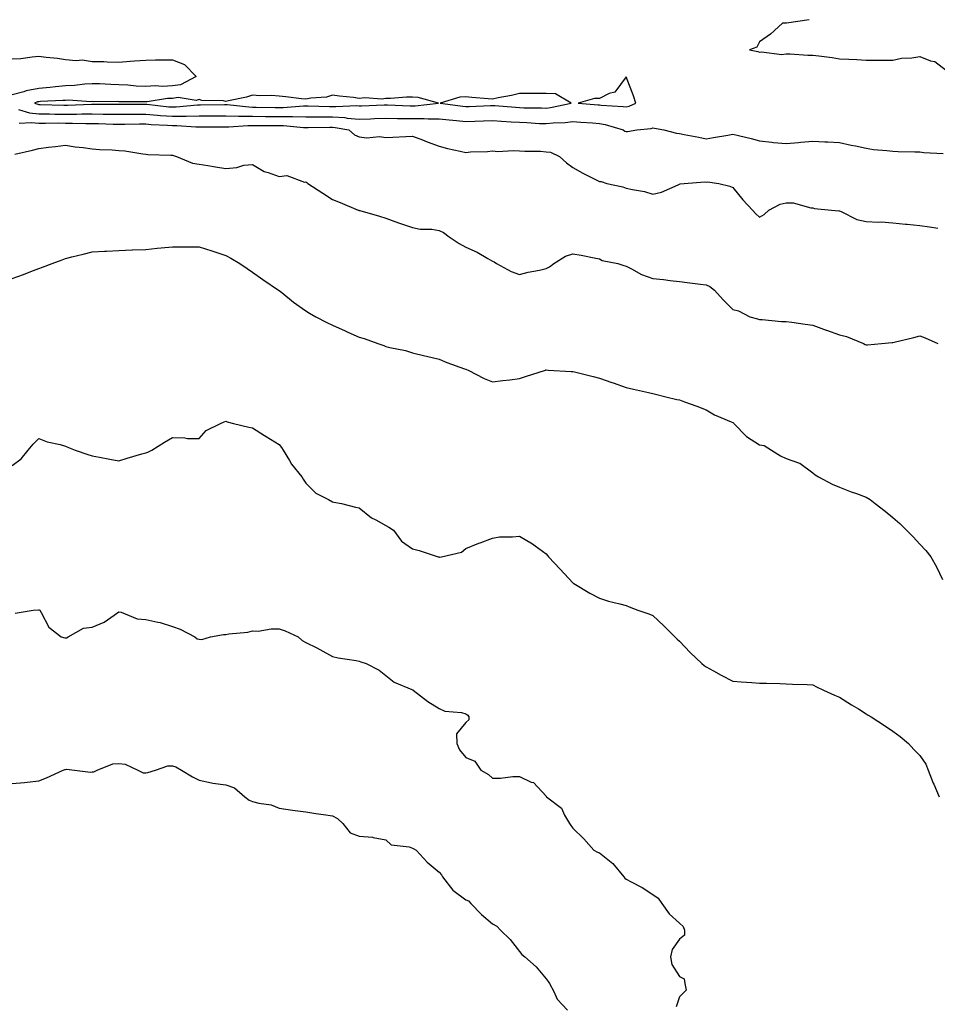
# Model space of a CAD drawing. Units: inches. Extents: x 899843 to 902483, y 7369178 to 7371818.
# Drawn here: x 901691 to 902035, y 7369694 to 7370063 of the extents above; entities that cross this region are included whole.
import ezdxf

# ---------------------------------------------------------------- set-up
doc = ezdxf.new("R2010")
doc.units = ezdxf.units.IN
doc.header["$MEASUREMENT"] = 0
doc.layers.add('Contour_89987369', color=7, linetype='Continuous', true_color=0x6a9069)

msp = doc.modelspace()

# ---------------------------------------------------------------- linework, layer by layer
at = {"layer": 'Contour_89987369'}
for points in [[(901986.7, 7370063.27, 3402), (901978.12, 7370062, 3402), (901978.05, 7370061.98, 3402), (901977.99, 7370061.98, 3402), (901976.62, 7370061.92, 3402), (901972.14, 7370057.83, 3402), (901968.05, 7370054.95, 3402), (901967.06, 7370052.91, 3402), (901964.32, 7370051.92, 3402), (901967.42, 7370051.3, 3402), (901968.05, 7370051.05, 3402), (901968.76, 7370051.2, 3402), (901976.38, 7370050.25, 3402), (901978.05, 7370050.45, 3402), (901979.47, 7370050.51, 3402), (901986.09, 7370049.96, 3402), (901988.05, 7370050.02, 3402), (901990.27, 7370049.7, 3402), (901995.21, 7370049.08, 3402), (901998.05, 7370048.65, 3402), (902001.55, 7370048.43, 3402), (902004.48, 7370048.35, 3402), (902008.05, 7370048.1, 3402), (902011.84, 7370048.13, 3402), (902014.2, 7370048.07, 3402), (902018.05, 7370048.1, 3402), (902021.19, 7370048.78, 3402), (902025.07, 7370048.94, 3402), (902028.05, 7370049.42, 3402), (902032.14, 7370047.84, 3402), (902033.67, 7370047.55, 3402), (902038.05, 7370044.23, 3402)], [(901688.05, 7370048.54, 3401), (901691.21, 7370048.76, 3401), (901695.5, 7370049.37, 3401), (901698.05, 7370049.57, 3401), (901700.79, 7370049.18, 3401), (901704.96, 7370048.83, 3401), (901708.05, 7370048.32, 3401), (901712.01, 7370047.96, 3401), (901714.29, 7370048.16, 3401), (901718.05, 7370047.65, 3401), (901722.37, 7370047.6, 3401), (901723.56, 7370047.43, 3401), (901728.05, 7370047.38, 3401), (901732.2, 7370047.77, 3401), (901733.92, 7370047.79, 3401), (901738.05, 7370048.12, 3401), (901741.73, 7370048.24, 3401), (901744.3, 7370048.17, 3401), (901748.05, 7370048.27, 3401), (901752.64, 7370046.52, 3401), (901756.97, 7370041.92, 3401), (901751.1, 7370038.87, 3401), (901748.05, 7370038.46, 3401), (901744.41, 7370038.28, 3401), (901741.55, 7370038.42, 3401), (901738.05, 7370038.21, 3401), (901734.5, 7370038.37, 3401), (901731.3, 7370038.67, 3401), (901728.05, 7370038.83, 3401), (901725.05, 7370038.92, 3401), (901720.78, 7370039.19, 3401), (901718.05, 7370039.27, 3401), (901715.27, 7370039.14, 3401), (901711.42, 7370038.55, 3401), (901708.05, 7370038.41, 3401), (901704.21, 7370038.08, 3401), (901702.15, 7370037.82, 3401), (901698.05, 7370037.49, 3401), (901693.31, 7370036.65, 3401), (901692.37, 7370036.24, 3401), (901688.05, 7370035.04, 3401)], [(901690.41, 7370029.56, 3401), (901694.48, 7370028.34, 3401), (901698.05, 7370027.98, 3401), (901702.01, 7370027.96, 3401), (901704.03, 7370027.9, 3401), (901708.05, 7370027.88, 3401), (901712.09, 7370027.88, 3401), (901714.09, 7370027.96, 3401), (901718.05, 7370027.96, 3401), (901722.07, 7370027.89, 3401), (901724.02, 7370027.89, 3401), (901728.05, 7370027.82, 3401), (901732.12, 7370027.85, 3401), (901733.98, 7370027.86, 3401), (901738.05, 7370027.89, 3401), (901742.44, 7370027.53, 3401), (901743.54, 7370027.41, 3401), (901748.05, 7370027.06, 3401), (901752.85, 7370027.12, 3401), (901753.28, 7370027.16, 3401), (901758.05, 7370027.22, 3401), (901762.74, 7370027.23, 3401), (901763.37, 7370027.23, 3401), (901768.05, 7370027.24, 3401), (901772.81, 7370027.16, 3401), (901773.25, 7370027.12, 3401), (901778.05, 7370027.05, 3401), (901782.94, 7370027.03, 3401), (901783.16, 7370027.03, 3401), (901788.05, 7370027.01, 3401), (901793.01, 7370026.96, 3401), (901793.1, 7370026.97, 3401), (901798.05, 7370026.91, 3401), (901803.01, 7370026.88, 3401), (901803.08, 7370026.88, 3401), (901808.05, 7370026.86, 3401), (901812.69, 7370026.56, 3401), (901813.58, 7370026.39, 3401), (901818.05, 7370026.03, 3401), (901822.29, 7370026.16, 3401), (901823.77, 7370026.2, 3401), (901828.05, 7370026.33, 3401), (901832.41, 7370026.27, 3401), (901833.68, 7370026.28, 3401), (901838.05, 7370026.22, 3401), (901842.36, 7370026.23, 3401), (901843.89, 7370026.08, 3401), (901848.05, 7370026.09, 3401), (901851.8, 7370025.67, 3401), (901854.55, 7370025.42, 3401), (901858.05, 7370025.05, 3401), (901861.32, 7370025.19, 3401), (901864.63, 7370025.34, 3401), (901868.05, 7370025.49, 3401), (901871.38, 7370025.25, 3401), (901874.95, 7370025.02, 3401), (901878.05, 7370024.8, 3401), (901880.82, 7370024.69, 3401), (901885.58, 7370024.39, 3401), (901888.05, 7370024.29, 3401), (901890.72, 7370024.59, 3401), (901895.22, 7370024.75, 3401), (901898.05, 7370025.13, 3401), (901901.04, 7370024.91, 3401), (901905.4, 7370024.57, 3401), (901908.05, 7370024.38, 3401), (901910.16, 7370024.03, 3401), (901916.97, 7370021.92, 3401), (901917.59, 7370021.45, 3401), (901918.05, 7370021.33, 3401), (901918.61, 7370021.36, 3401), (901922.13, 7370021.92, 3401), (901927.46, 7370022.51, 3401), (901928.05, 7370022.7, 3401), (901928.67, 7370022.55, 3401), (901932.23, 7370021.92, 3401), (901936.91, 7370020.78, 3401), (901938.05, 7370020.55, 3401), (901939.79, 7370020.18, 3401), (901945.31, 7370019.18, 3401), (901948.05, 7370018.54, 3401), (901950.8, 7370019.16, 3401), (901956.14, 7370020.01, 3401), (901958.05, 7370020.39, 3401), (901960.12, 7370019.85, 3401), (901964.87, 7370018.73, 3401), (901968.05, 7370017.83, 3401), (901972.63, 7370017.34, 3401), (901973.33, 7370017.2, 3401), (901978.05, 7370016.8, 3401), (901982.7, 7370017.27, 3401), (901983.46, 7370017.33, 3401), (901988.05, 7370017.76, 3401), (901992.45, 7370017.51, 3401), (901993.64, 7370017.5, 3401), (901998.05, 7370017.22, 3401), (902002.39, 7370016.25, 3401), (902004.01, 7370015.96, 3401), (902008.05, 7370015.11, 3401), (902010.75, 7370014.62, 3401), (902015.68, 7370014.29, 3401), (902018.05, 7370013.93, 3401), (902020, 7370013.87, 3401), (902026.21, 7370013.76, 3401), (902028.05, 7370013.69, 3401), (902029.56, 7370013.43, 3401), (902036.83, 7370013.14, 3401)], [(901690.61, 7370024.48, 3400), (901695.23, 7370024.74, 3400), (901698.05, 7370024.46, 3400), (901700.57, 7370024.44, 3400), (901705.43, 7370024.54, 3400), (901708.05, 7370024.52, 3400), (901710.66, 7370024.53, 3400), (901715.63, 7370024.34, 3400), (901718.05, 7370024.35, 3400), (901720.43, 7370024.31, 3400), (901725.85, 7370024.12, 3400), (901728.05, 7370024.08, 3400), (901730.23, 7370024.1, 3400), (901735.78, 7370024.18, 3400), (901738.05, 7370024.2, 3400), (901740.16, 7370024.03, 3400), (901746.24, 7370023.72, 3400), (901748.05, 7370023.59, 3400), (901749.73, 7370023.6, 3400), (901756.87, 7370023.1, 3400), (901758.05, 7370023.12, 3400), (901759.25, 7370023.12, 3400), (901766.91, 7370023.06, 3400), (901768.05, 7370023.06, 3400), (901769.17, 7370023.04, 3400), (901776.37, 7370023.6, 3400), (901778.05, 7370023.58, 3400), (901779.71, 7370023.58, 3400), (901786.35, 7370023.62, 3400), (901788.05, 7370023.61, 3400), (901789.73, 7370023.6, 3400), (901797.16, 7370022.82, 3400), (901798.05, 7370022.8, 3400), (901798.93, 7370022.8, 3400), (901807.02, 7370022.95, 3400), (901808.05, 7370022.94, 3400), (901809.01, 7370022.88, 3400), (901814.12, 7370021.92, 3400), (901816.28, 7370020.15, 3400), (901818.05, 7370019.34, 3400), (901820.96, 7370019.01, 3400), (901825.64, 7370019.51, 3400), (901828.05, 7370019.04, 3400), (901830.69, 7370019.28, 3400), (901835.57, 7370019.44, 3400), (901838.05, 7370019.64, 3400), (901841.78, 7370018.19, 3400), (901843.57, 7370017.44, 3400), (901848.05, 7370015.86, 3400), (901851.16, 7370015.02, 3400), (901855.93, 7370014.04, 3400), (901858.05, 7370013.52, 3400), (901859.81, 7370013.68, 3400), (901866.12, 7370013.85, 3400), (901868.05, 7370014.05, 3400), (901870.01, 7370013.89, 3400), (901875.69, 7370014.28, 3400), (901878.05, 7370014.13, 3400), (901880.08, 7370013.95, 3400), (901886.03, 7370013.94, 3400), (901888.05, 7370013.78, 3400), (901889.68, 7370013.55, 3400), (901893.15, 7370011.92, 3400), (901895.77, 7370009.64, 3400), (901898.05, 7370007.89, 3400), (901901.83, 7370005.71, 3400), (901906.59, 7370003.38, 3400), (901908.05, 7370002.63, 3400), (901908.69, 7370002.56, 3400), (901910.87, 7370001.92, 3400), (901916.78, 7370000.65, 3400), (901918.05, 7370000.15, 3400), (901920.41, 7369999.56, 3400), (901924.99, 7369998.86, 3400), (901928.05, 7369997.85, 3400), (901931.37, 7369998.6, 3400), (901937.54, 7370001.41, 3400), (901938.05, 7370001.58, 3400), (901938.28, 7370001.69, 3400), (901939.77, 7370001.92, 3400), (901947.51, 7370002.46, 3400), (901948.05, 7370002.41, 3400), (901948.58, 7370002.45, 3400), (901952.74, 7370001.92, 3400), (901956.97, 7370000.84, 3400), (901958.05, 7370000.35, 3400), (901961.82, 7369995.69, 3400), (901965.44, 7369991.92, 3400), (901966.66, 7369990.54, 3400), (901968.05, 7369989.26, 3400), (901969.76, 7369990.2, 3400), (901971.55, 7369991.92, 3400), (901975.8, 7369994.17, 3400), (901978.05, 7369994.65, 3400), (901980.7, 7369994.57, 3400), (901987.25, 7369992.72, 3400), (901988.05, 7369992.68, 3400), (901988.61, 7369992.48, 3400), (901995.07, 7369991.92, 3400), (901997.73, 7369991.6, 3400), (901998.05, 7369991.55, 3400), (901998.61, 7369991.36, 3400), (902004.48, 7369988.35, 3400), (902008.05, 7369987.64, 3400), (902012.57, 7369987.4, 3400), (902013.58, 7369987.45, 3400), (902018.05, 7369987.16, 3400), (902022.79, 7369986.66, 3400), (902023.37, 7369986.6, 3400), (902028.05, 7369986.1, 3400), (902031.78, 7369985.65, 3400), (902034.81, 7369985.16, 3400)], [(901689, 7370012.87, 3399), (901695.63, 7370014.34, 3399), (901698.05, 7370015.04, 3399), (901701.58, 7370015.45, 3399), (901704.26, 7370015.71, 3399), (901708.05, 7370016.17, 3399), (901711.68, 7370015.55, 3399), (901714.61, 7370015.36, 3399), (901718.05, 7370014.88, 3399), (901720.7, 7370014.57, 3399), (901725.54, 7370014.43, 3399), (901728.05, 7370014.18, 3399), (901730.23, 7370014.1, 3399), (901737.01, 7370012.96, 3399), (901738.05, 7370012.91, 3399), (901738.89, 7370012.76, 3399), (901747.43, 7370012.54, 3399), (901748.05, 7370012.45, 3399), (901748.45, 7370012.32, 3399), (901749.65, 7370011.92, 3399), (901755.6, 7370009.47, 3399), (901758.05, 7370009.09, 3399), (901761.38, 7370008.59, 3399), (901764.21, 7370008.08, 3399), (901768.05, 7370007.54, 3399), (901772.14, 7370007.83, 3399), (901774.8, 7370008.68, 3399), (901778.05, 7370009.04, 3399), (901782.46, 7370006.33, 3399), (901783.97, 7370006, 3399), (901788.05, 7370004.48, 3399), (901790.94, 7370004.81, 3399), (901797.61, 7370002.36, 3399), (901798.05, 7370002.53, 3399), (901798.37, 7370002.24, 3399), (901798.82, 7370001.92, 3399), (901804.4, 7369998.27, 3399), (901808.05, 7369995.88, 3399), (901810.88, 7369994.75, 3399), (901817.72, 7369991.92, 3399), (901817.96, 7369991.82, 3399), (901818.05, 7369991.78, 3399), (901818.25, 7369991.72, 3399), (901825.7, 7369989.56, 3399), (901828.05, 7369988.85, 3399), (901832.8, 7369987.17, 3399), (901833.17, 7369987.04, 3399), (901838.05, 7369985.36, 3399), (901840.85, 7369984.72, 3399), (901845.28, 7369984.69, 3399), (901848.05, 7369984.25, 3399), (901849.6, 7369983.47, 3399), (901851.74, 7369981.92, 3399), (901855.47, 7369979.34, 3399), (901858.05, 7369978.02, 3399), (901862.26, 7369976.13, 3399), (901866.29, 7369973.68, 3399), (901868.05, 7369972.69, 3399), (901868.63, 7369972.5, 3399), (901869.47, 7369971.92, 3399), (901875.05, 7369968.92, 3399), (901878.05, 7369967.73, 3399), (901881.4, 7369968.56, 3399), (901885.56, 7369969.43, 3399), (901888.05, 7369970.01, 3399), (901889.34, 7369970.63, 3399), (901891, 7369971.92, 3399), (901895.34, 7369974.63, 3399), (901898.05, 7369975.5, 3399), (901901.17, 7369975.04, 3399), (901906.03, 7369973.94, 3399), (901908.05, 7369973.59, 3399), (901909.13, 7369973, 3399), (901914.97, 7369971.92, 3399), (901917.26, 7369971.13, 3399), (901918.05, 7369970.87, 3399), (901920.1, 7369969.88, 3399), (901923.88, 7369967.74, 3399), (901928.05, 7369966.24, 3399), (901932.01, 7369965.88, 3399), (901934.5, 7369965.47, 3399), (901938.05, 7369965.11, 3399), (901940.91, 7369964.78, 3399), (901945.87, 7369964.1, 3399), (901948.05, 7369963.84, 3399), (901949.41, 7369963.28, 3399), (901951.21, 7369961.92, 3399), (901954.37, 7369958.24, 3399), (901958.05, 7369954.58, 3399), (901960.21, 7369954.08, 3399), (901964.42, 7369951.92, 3399), (901967.29, 7369951.16, 3399), (901968.05, 7369950.89, 3399), (901969.09, 7369950.88, 3399), (901976.25, 7369950.12, 3399), (901978.05, 7369950.11, 3399), (901980.12, 7369949.85, 3399), (901985.2, 7369949.07, 3399), (901988.05, 7369948.74, 3399), (901993.01, 7369946.88, 3399), (901993.12, 7369946.85, 3399), (901998.05, 7369945.17, 3399), (902000.64, 7369944.51, 3399), (902006.96, 7369941.92, 3399), (902007.67, 7369941.55, 3399), (902008.05, 7369941.39, 3399), (902008.54, 7369941.43, 3399), (902013.78, 7369941.92, 3399), (902017.73, 7369942.24, 3399), (902018.05, 7369942.23, 3399), (902018.48, 7369942.35, 3399), (902025.9, 7369944.07, 3399), (902028.05, 7369944.75, 3399), (902030.08, 7369943.95, 3399), (902034.87, 7369941.92, 3399)], [(901688.05, 7369966.19, 3398), (901692.23, 7369967.74, 3398), (901694.96, 7369968.83, 3398), (901698.05, 7369970.03, 3398), (901699.44, 7369970.53, 3398), (901703.02, 7369971.92, 3398), (901706.76, 7369973.21, 3398), (901708.05, 7369973.69, 3398), (901710.43, 7369974.31, 3398), (901714.63, 7369975.34, 3398), (901718.05, 7369976.26, 3398), (901722.61, 7369976.48, 3398), (901723.42, 7369976.55, 3398), (901728.05, 7369976.76, 3398), (901733.03, 7369976.94, 3398), (901733.07, 7369976.94, 3398), (901738.05, 7369977.12, 3398), (901742.37, 7369977.6, 3398), (901743.82, 7369977.69, 3398), (901748.05, 7369978.11, 3398), (901751.86, 7369978.11, 3398), (901754.3, 7369978.17, 3398), (901758.05, 7369978.17, 3398), (901762.78, 7369976.65, 3398), (901763.6, 7369976.38, 3398), (901768.05, 7369974.9, 3398), (901770, 7369973.87, 3398), (901773.37, 7369971.92, 3398), (901776.1, 7369969.97, 3398), (901778.05, 7369968.64, 3398), (901781.95, 7369965.82, 3398), (901787.8, 7369961.92, 3398), (901787.93, 7369961.8, 3398), (901788.05, 7369961.71, 3398), (901789.04, 7369960.94, 3398), (901793.49, 7369957.36, 3398), (901798.05, 7369954.17, 3398), (901799.4, 7369953.27, 3398), (901801.82, 7369951.92, 3398), (901805.9, 7369949.77, 3398), (901808.05, 7369948.69, 3398), (901812.75, 7369946.62, 3398), (901813.83, 7369946.14, 3398), (901818.05, 7369944.27, 3398), (901819.9, 7369943.77, 3398), (901825.08, 7369941.92, 3398), (901827.27, 7369941.14, 3398), (901828.05, 7369940.8, 3398), (901829.55, 7369940.42, 3398), (901835.34, 7369939.21, 3398), (901838.05, 7369938.43, 3398), (901842.67, 7369937.3, 3398), (901843.28, 7369937.15, 3398), (901848.05, 7369935.95, 3398), (901850.93, 7369934.79, 3398), (901857.54, 7369932.43, 3398), (901858.05, 7369932.24, 3398), (901858.26, 7369932.13, 3398), (901858.85, 7369931.92, 3398), (901864.88, 7369928.75, 3398), (901868.05, 7369927.49, 3398), (901871.92, 7369928.05, 3398), (901874.43, 7369928.3, 3398), (901878.05, 7369928.77, 3398), (901880.42, 7369929.55, 3398), (901887.89, 7369931.92, 3398), (901888.02, 7369931.95, 3398), (901888.05, 7369931.95, 3398), (901888.08, 7369931.96, 3398), (901888.8, 7369931.92, 3398), (901897.51, 7369931.38, 3398), (901898.05, 7369931.39, 3398), (901898.77, 7369931.2, 3398), (901905.68, 7369929.55, 3398), (901908.05, 7369928.9, 3398), (901912.67, 7369927.29, 3398), (901913.23, 7369927.1, 3398), (901918.05, 7369925.43, 3398), (901920.84, 7369924.71, 3398), (901926.42, 7369923.55, 3398), (901928.05, 7369923.16, 3398), (901929.01, 7369922.88, 3398), (901932.94, 7369921.92, 3398), (901937.01, 7369920.88, 3398), (901938.05, 7369920.73, 3398), (901939.94, 7369920.03, 3398), (901944.53, 7369918.4, 3398), (901948.05, 7369917.05, 3398), (901951.22, 7369915.09, 3398), (901957.47, 7369912.5, 3398), (901958.05, 7369912.22, 3398), (901958.23, 7369912.1, 3398), (901958.44, 7369911.92, 3398), (901963.12, 7369907, 3398), (901968.05, 7369903.91, 3398), (901969.75, 7369903.62, 3398), (901972.49, 7369901.92, 3398), (901975.84, 7369899.72, 3398), (901978.05, 7369898.72, 3398), (901982.98, 7369896.99, 3398), (901983.1, 7369896.97, 3398), (901988.05, 7369893.4, 3398), (901988.83, 7369892.7, 3398), (901990.19, 7369891.92, 3398), (901995.29, 7369889.16, 3398), (901998.05, 7369888, 3398), (902002.34, 7369886.21, 3398), (902004.35, 7369885.62, 3398), (902008.05, 7369884.32, 3398), (902009.51, 7369883.38, 3398), (902011.36, 7369881.92, 3398), (902015.15, 7369879.02, 3398), (902018.05, 7369876.61, 3398), (902020.58, 7369874.46, 3398), (902023.11, 7369871.92, 3398), (902025.56, 7369869.43, 3398), (902028.05, 7369866.6, 3398), (902030.35, 7369864.23, 3398), (902032.22, 7369861.92, 3398), (902034.32, 7369858.19, 3398), (902036.54, 7369853.43, 3398)], [(901688.05, 7369896.09, 3397), (901691.34, 7369898.63, 3397), (901694.07, 7369901.92, 3397), (901695.86, 7369904.11, 3397), (901698.05, 7369906.22, 3397), (901701.19, 7369905.06, 3397), (901705.95, 7369904.02, 3397), (901708.05, 7369903.4, 3397), (901709.08, 7369902.95, 3397), (901711.65, 7369901.92, 3397), (901716.35, 7369900.22, 3397), (901718.05, 7369899.76, 3397), (901720.69, 7369899.28, 3397), (901724.61, 7369898.48, 3397), (901728.05, 7369897.88, 3397), (901731.08, 7369898.9, 3397), (901736.61, 7369900.48, 3397), (901738.05, 7369900.93, 3397), (901738.83, 7369901.14, 3397), (901740.41, 7369901.92, 3397), (901745.1, 7369904.87, 3397), (901748.05, 7369906.58, 3397), (901752.7, 7369906.57, 3397), (901753.71, 7369906.26, 3397), (901758.05, 7369906.24, 3397), (901760.69, 7369909.28, 3397), (901766.13, 7369911.92, 3397), (901767.45, 7369912.52, 3397), (901768.05, 7369912.72, 3397), (901768.63, 7369912.5, 3397), (901770.98, 7369911.92, 3397), (901776.68, 7369910.55, 3397), (901778.05, 7369910.23, 3397), (901782.59, 7369907.38, 3397), (901783.15, 7369907.02, 3397), (901788.05, 7369904.06, 3397), (901788.99, 7369902.86, 3397), (901789.54, 7369901.92, 3397), (901791.92, 7369898.05, 3397), (901792.73, 7369896.61, 3397), (901796.52, 7369891.92, 3397), (901797.09, 7369890.96, 3397), (901798.05, 7369889.56, 3397), (901801.84, 7369885.71, 3397), (901806.55, 7369883.42, 3397), (901808.05, 7369882.53, 3397), (901808.52, 7369882.39, 3397), (901811.43, 7369881.92, 3397), (901816.68, 7369880.55, 3397), (901818.05, 7369880.25, 3397), (901822.63, 7369876.5, 3397), (901824.23, 7369875.74, 3397), (901828.05, 7369873.6, 3397), (901829.19, 7369873.06, 3397), (901830.92, 7369871.92, 3397), (901833.9, 7369867.77, 3397), (901838.05, 7369864.91, 3397), (901840.46, 7369864.33, 3397), (901847.63, 7369861.92, 3397), (901847.98, 7369861.85, 3397), (901848.05, 7369861.84, 3397), (901848.14, 7369861.83, 3397), (901848.93, 7369861.92, 3397), (901856.35, 7369863.62, 3397), (901858.05, 7369865.02, 3397), (901862.91, 7369867.06, 3397), (901863.32, 7369867.19, 3397), (901868.05, 7369868.88, 3397), (901870.62, 7369869.35, 3397), (901875.48, 7369869.35, 3397), (901878.05, 7369869.68, 3397), (901882.93, 7369866.8, 3397), (901883.96, 7369866.01, 3397), (901888.05, 7369863, 3397), (901888.55, 7369862.42, 3397), (901888.99, 7369861.92, 3397), (901893.37, 7369857.24, 3397), (901898.05, 7369852.14, 3397), (901898.19, 7369852.06, 3397), (901898.46, 7369851.92, 3397), (901904.41, 7369848.28, 3397), (901908.05, 7369846.38, 3397), (901911.46, 7369845.34, 3397), (901915.65, 7369844.32, 3397), (901918.05, 7369843.66, 3397), (901919.26, 7369843.13, 3397), (901922.49, 7369841.92, 3397), (901926.61, 7369840.48, 3397), (901928.05, 7369839.92, 3397), (901932.18, 7369836.04, 3397), (901936.27, 7369831.92, 3397), (901937.19, 7369831.06, 3397), (901938.05, 7369830.27, 3397), (901942.11, 7369825.98, 3397), (901946.42, 7369821.92, 3397), (901947.31, 7369821.18, 3397), (901948.05, 7369820.71, 3397), (901950.79, 7369819.18, 3397), (901953.63, 7369817.5, 3397), (901958.05, 7369815.32, 3397), (901961.13, 7369814.99, 3397), (901965.14, 7369814.83, 3397), (901968.05, 7369814.56, 3397), (901970.63, 7369814.5, 3397), (901975.6, 7369814.37, 3397), (901978.05, 7369814.32, 3397), (901980.34, 7369814.21, 3397), (901985.95, 7369814.02, 3397), (901988.05, 7369813.91, 3397), (901989.35, 7369813.23, 3397), (901992, 7369811.92, 3397), (901996.16, 7369810.03, 3397), (901998.05, 7369809.28, 3397), (902002.53, 7369806.4, 3397), (902005.07, 7369804.91, 3397), (902008.05, 7369803.11, 3397), (902008.73, 7369802.6, 3397), (902009.82, 7369801.92, 3397), (902014.83, 7369798.7, 3397), (902018.05, 7369796.51, 3397), (902020.74, 7369794.61, 3397), (902023.86, 7369791.92, 3397), (902025.87, 7369789.74, 3397), (902028.05, 7369787.42, 3397), (902030.37, 7369784.24, 3397), (902031.26, 7369781.92, 3397), (902033.14, 7369777.01, 3397), (902033.29, 7369776.68, 3397), (902035.35, 7369771.92, 3397)], [(901689.13, 7369840.84, 3396), (901695.92, 7369841.92, 3396), (901697.9, 7369842.07, 3396), (901698.05, 7369842.07, 3396), (901698.17, 7369842.04, 3396), (901698.36, 7369841.92, 3396), (901698.89, 7369841.08, 3396), (901701.72, 7369835.59, 3396), (901706.34, 7369831.92, 3396), (901707.7, 7369831.57, 3396), (901708.05, 7369831.51, 3396), (901708.41, 7369831.56, 3396), (901709.04, 7369831.92, 3396), (901714.78, 7369835.19, 3396), (901718.05, 7369835.53, 3396), (901722.5, 7369837.47, 3396), (901726.19, 7369840.07, 3396), (901728.05, 7369841.24, 3396), (901728.85, 7369841.12, 3396), (901734.85, 7369838.72, 3396), (901738.05, 7369838.47, 3396), (901742.57, 7369837.4, 3396), (901743.43, 7369837.3, 3396), (901748.05, 7369835.82, 3396), (901750.98, 7369834.85, 3396), (901756.46, 7369831.92, 3396), (901757.33, 7369831.2, 3396), (901758.05, 7369831.09, 3396), (901759.06, 7369830.91, 3396), (901762.38, 7369831.92, 3396), (901767.16, 7369832.81, 3396), (901768.05, 7369832.81, 3396), (901769.15, 7369833.02, 3396), (901776.3, 7369833.67, 3396), (901778.05, 7369834.11, 3396), (901780.19, 7369834.06, 3396), (901785.06, 7369834.91, 3396), (901788.05, 7369834.86, 3396), (901790.3, 7369834.17, 3396), (901795.15, 7369831.92, 3396), (901796.73, 7369830.6, 3396), (901798.05, 7369829.85, 3396), (901802.21, 7369827.76, 3396), (901803.35, 7369827.22, 3396), (901808.05, 7369824.58, 3396), (901810.21, 7369824.08, 3396), (901816.96, 7369823.01, 3396), (901818.05, 7369822.79, 3396), (901818.65, 7369822.51, 3396), (901820.69, 7369821.92, 3396), (901825.58, 7369819.45, 3396), (901828.05, 7369817.48, 3396), (901831.09, 7369814.96, 3396), (901837.8, 7369812.17, 3396), (901838.05, 7369812.04, 3396), (901838.14, 7369812.01, 3396), (901838.31, 7369811.92, 3396), (901843.79, 7369807.66, 3396), (901848.05, 7369805.04, 3396), (901850.19, 7369804.06, 3396), (901856.43, 7369803.54, 3396), (901858.05, 7369803.1, 3396), (901858.73, 7369802.6, 3396), (901859.15, 7369801.92, 3396), (901859.12, 7369800.85, 3396), (901858.05, 7369799.85, 3396), (901854.48, 7369795.49, 3396), (901854.63, 7369791.92, 3396), (901855.64, 7369789.51, 3396), (901858.05, 7369786.74, 3396), (901861.43, 7369785.3, 3396), (901863.67, 7369781.92, 3396), (901866.49, 7369780.36, 3396), (901868.05, 7369778.96, 3396), (901871.04, 7369778.93, 3396), (901875.67, 7369779.54, 3396), (901878.05, 7369779.51, 3396), (901882.49, 7369777.48, 3396), (901883.4, 7369777.26, 3396), (901888.05, 7369772.16, 3396), (901888.15, 7369772.02, 3396), (901888.28, 7369771.92, 3396), (901893.79, 7369767.66, 3396), (901894.97, 7369765, 3396), (901896.8, 7369761.92, 3396), (901897.35, 7369761.21, 3396), (901898.05, 7369760.23, 3396), (901902.27, 7369756.15, 3396), (901905.95, 7369751.92, 3396), (901907.28, 7369751.15, 3396), (901908.05, 7369750.88, 3396), (901913.04, 7369746.91, 3396), (901917.21, 7369741.92, 3396), (901917.55, 7369741.42, 3396), (901918.05, 7369741.07, 3396), (901919.95, 7369740.02, 3396), (901924.03, 7369737.9, 3396), (901928.05, 7369735.26, 3396), (901930.04, 7369733.91, 3396), (901931.43, 7369731.92, 3396), (901934.18, 7369728.05, 3396), (901938.05, 7369724.61, 3396), (901939.45, 7369723.32, 3396), (901939.96, 7369721.92, 3396), (901939.93, 7369720.04, 3396), (901938.05, 7369718.61, 3396), (901935.29, 7369714.68, 3396), (901934.74, 7369711.92, 3396), (901935.24, 7369709.11, 3396), (901938.05, 7369704.63, 3396), (901939.8, 7369703.67, 3396), (901940.06, 7369701.92, 3396), (901940.54, 7369699.43, 3396), (901938.05, 7369696.92, 3396), (901936.81, 7369693.16, 3396)], [(901688.05, 7369776.91, 3395), (901692.64, 7369777.32, 3395), (901693.61, 7369777.48, 3395), (901698.05, 7369777.93, 3395), (901700.95, 7369779.02, 3395), (901707.11, 7369781.92, 3395), (901707.79, 7369782.18, 3395), (901708.05, 7369782.23, 3395), (901708.4, 7369782.27, 3395), (901711.32, 7369781.92, 3395), (901717.36, 7369781.23, 3395), (901718.05, 7369781.29, 3395), (901718.65, 7369781.32, 3395), (901719.9, 7369781.92, 3395), (901725.69, 7369784.28, 3395), (901728.05, 7369784.48, 3395), (901730.34, 7369784.2, 3395), (901735.05, 7369781.92, 3395), (901737.08, 7369780.95, 3395), (901738.05, 7369780.98, 3395), (901738.88, 7369781.09, 3395), (901741.74, 7369781.92, 3395), (901746.37, 7369783.6, 3395), (901748.05, 7369783.59, 3395), (901749.35, 7369783.22, 3395), (901751.46, 7369781.92, 3395), (901755.61, 7369779.48, 3395), (901758.05, 7369778.18, 3395), (901762.73, 7369777.24, 3395), (901763.19, 7369777.06, 3395), (901768.05, 7369776.45, 3395), (901771.38, 7369775.25, 3395), (901775.21, 7369771.92, 3395), (901776.78, 7369770.64, 3395), (901778.05, 7369770.21, 3395), (901780.42, 7369769.55, 3395), (901785.08, 7369768.94, 3395), (901788.05, 7369767.65, 3395), (901793.04, 7369766.91, 3395), (901793.06, 7369766.91, 3395), (901798.05, 7369766.27, 3395), (901801.83, 7369765.7, 3395), (901804.64, 7369765.33, 3395), (901808.05, 7369764.84, 3395), (901809.9, 7369763.77, 3395), (901811.86, 7369761.92, 3395), (901814.61, 7369758.48, 3395), (901818.05, 7369757.25, 3395), (901822.98, 7369756.85, 3395), (901823.26, 7369756.71, 3395), (901828.05, 7369755.8, 3395), (901830.06, 7369753.93, 3395), (901836.79, 7369753.18, 3395), (901838.05, 7369752.71, 3395), (901838.58, 7369752.45, 3395), (901839.37, 7369751.92, 3395), (901843.55, 7369747.42, 3395), (901848.05, 7369743.66, 3395), (901848.88, 7369742.74, 3395), (901849.25, 7369741.92, 3395), (901853.12, 7369736.99, 3395), (901858.05, 7369733.36, 3395), (901859.02, 7369732.89, 3395), (901859.84, 7369731.92, 3395), (901863.91, 7369727.78, 3395), (901868.05, 7369724.29, 3395), (901869.6, 7369723.47, 3395), (901871.04, 7369721.92, 3395), (901874.56, 7369718.43, 3395), (901878.05, 7369713.96, 3395), (901879.02, 7369712.89, 3395), (901880.13, 7369711.92, 3395), (901884.38, 7369708.25, 3395), (901888.05, 7369703.74, 3395), (901888.79, 7369702.66, 3395), (901889.38, 7369701.92, 3395), (901890.95, 7369699.02, 3395), (901892.19, 7369696.06, 3395), (901896.05, 7369691.92, 3395)]]:
    msp.add_polyline3d(points, dxfattribs=at)
for points in [[(901918.05, 7370030.54, 3402), (901919.16, 7370030.8, 3402), (901921.68, 7370031.92, 3402), (901920.81, 7370034.68, 3402), (901918.05, 7370041.81, 3402), (901913.86, 7370036.11, 3402), (901911.7, 7370035.57, 3402), (901908.05, 7370033.78, 3402), (901906.24, 7370033.73, 3402), (901900.06, 7370031.92, 3402), (901907.53, 7370031.4, 3402), (901908.05, 7370031.36, 3402), (901908.71, 7370031.26, 3402), (901916.91, 7370030.78, 3402)], [(901888.05, 7370030.12, 3402), (901889.67, 7370030.3, 3402), (901897.44, 7370031.92, 3402), (901891.6, 7370035.47, 3402), (901888.05, 7370035.65, 3402), (901884.34, 7370035.63, 3402), (901881.69, 7370035.57, 3402), (901878.05, 7370035.55, 3402), (901875.13, 7370034.84, 3402), (901870.1, 7370033.97, 3402), (901868.05, 7370033.53, 3402), (901866.33, 7370033.64, 3402), (901860.28, 7370034.15, 3402), (901858.05, 7370034.29, 3402), (901855.8, 7370034.17, 3402), (901848.34, 7370031.92, 3402), (901856.93, 7370030.8, 3402), (901858.05, 7370030.68, 3402), (901859.23, 7370030.74, 3402), (901867.21, 7370031.08, 3402), (901868.05, 7370031.12, 3402), (901868.92, 7370031.05, 3402), (901876.56, 7370030.43, 3402), (901878.05, 7370030.32, 3402), (901879.71, 7370030.26, 3402), (901886.31, 7370030.18, 3402)], [(901838.05, 7370031, 3402), (901838.97, 7370031, 3402), (901847.72, 7370031.92, 3402), (901840.17, 7370034.04, 3402), (901838.05, 7370034.2, 3402), (901835.73, 7370034.24, 3402), (901829.82, 7370033.69, 3402), (901828.05, 7370033.73, 3402), (901826.51, 7370033.47, 3402), (901820.12, 7370033.99, 3402), (901818.05, 7370033.76, 3402), (901815.92, 7370034.05, 3402), (901810.7, 7370034.57, 3402), (901808.05, 7370034.96, 3402), (901805.79, 7370034.18, 3402), (901799.97, 7370033.84, 3402), (901798.05, 7370033.41, 3402), (901796.41, 7370033.56, 3402), (901790.52, 7370034.39, 3402), (901788.05, 7370034.58, 3402), (901785.17, 7370034.8, 3402), (901780.81, 7370034.68, 3402), (901778.05, 7370034.94, 3402), (901775.8, 7370034.17, 3402), (901769.02, 7370032.89, 3402), (901768.05, 7370032.62, 3402), (901767.17, 7370032.8, 3402), (901759.09, 7370032.96, 3402), (901758.05, 7370033.3, 3402), (901756.97, 7370033, 3402), (901750.2, 7370034.07, 3402), (901748.05, 7370033.78, 3402), (901746.27, 7370033.7, 3402), (901738.63, 7370032.49, 3402), (901738.05, 7370032.46, 3402), (901737.48, 7370032.49, 3402), (901728.63, 7370032.5, 3402), (901728.05, 7370032.53, 3402), (901727.42, 7370032.55, 3402), (901718.66, 7370032.53, 3402), (901718.05, 7370032.55, 3402), (901717.45, 7370032.52, 3402), (901709.19, 7370033.07, 3402), (901708.05, 7370033.02, 3402), (901707.04, 7370032.93, 3402), (901698.69, 7370032.56, 3402), (901698.05, 7370032.51, 3402), (901697.55, 7370032.42, 3402), (901696.4, 7370031.92, 3402), (901697.67, 7370031.54, 3402), (901698.05, 7370031.5, 3402), (901698.47, 7370031.5, 3402), (901707.37, 7370031.24, 3402), (901708.05, 7370031.24, 3402), (901708.73, 7370031.24, 3402), (901717.71, 7370031.58, 3402), (901718.05, 7370031.58, 3402), (901718.39, 7370031.58, 3402), (901727.69, 7370031.57, 3402), (901728.05, 7370031.56, 3402), (901728.41, 7370031.56, 3402), (901737.7, 7370031.57, 3402), (901738.05, 7370031.57, 3402), (901738.43, 7370031.54, 3402), (901746.77, 7370030.63, 3402), (901748.05, 7370030.54, 3402), (901749.42, 7370030.55, 3402), (901757.44, 7370031.32, 3402), (901758.05, 7370031.32, 3402), (901758.65, 7370031.32, 3402), (901767.55, 7370031.42, 3402), (901768.05, 7370031.42, 3402), (901768.55, 7370031.42, 3402), (901776.67, 7370030.54, 3402), (901778.05, 7370030.52, 3402), (901779.46, 7370030.51, 3402), (901786.55, 7370030.41, 3402), (901788.05, 7370030.41, 3402), (901789.58, 7370030.39, 3402), (901797.15, 7370031.02, 3402), (901798.05, 7370031.01, 3402), (901798.96, 7370031.01, 3402), (901806.91, 7370030.78, 3402), (901808.05, 7370030.77, 3402), (901809.28, 7370030.69, 3402), (901817.17, 7370031.04, 3402), (901818.05, 7370030.97, 3402), (901818.97, 7370030.99, 3402), (901827.42, 7370031.29, 3402), (901828.05, 7370031.31, 3402), (901828.67, 7370031.3, 3402), (901837.14, 7370031.01, 3402)]]:
    msp.add_polyline3d(points, close=True, dxfattribs=at)

doc.saveas('drawing.dxf')
